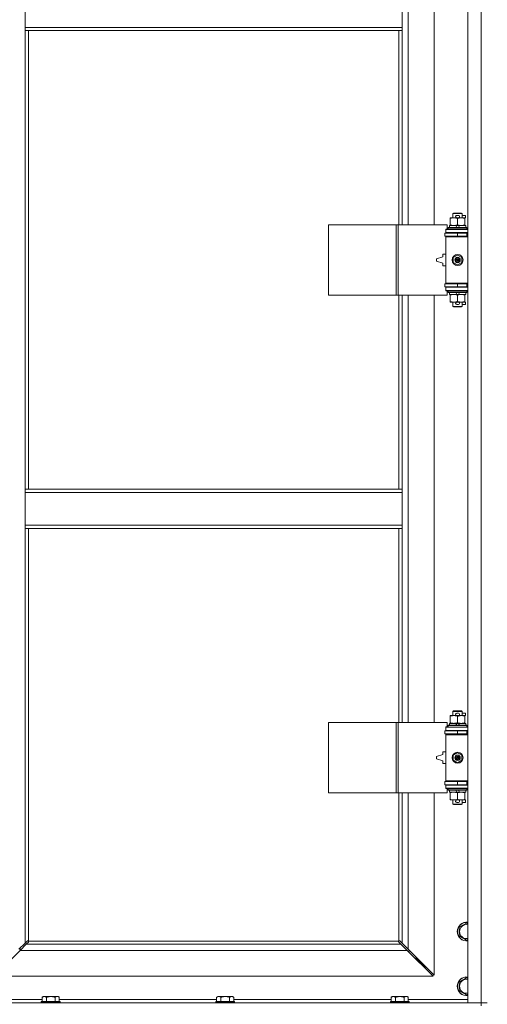
# Model space of a CAD drawing. Units: millimetres. Extents: x 0 to 21868, y -7 to 14850.
# Drawn here: x 3576 to 4174, y 10337 to 11597 of the extents above; entities that cross this region are included whole.
import ezdxf

# ---------------------------------------------------------------- set-up
doc = ezdxf.new("R2010")
doc.units = ezdxf.units.MM
doc.linetypes.add('K5LT_THIN', pattern=[0])
doc.layers.add('R', color=1, linetype='Continuous', true_color=0xff0000)
doc.layers.add('WELDING', color=7, linetype='Continuous', true_color=0xffffff)

msp = doc.modelspace()

# ---------------------------------------------------------------- linework, layer by layer
at = {"layer": 'R', "color": 7, "linetype": 'K5LT_THIN', "lineweight": 18}
for p, q in [((4148.9, 10339.3), (4148.9, 12240.3)), ((4165.9, 10339.3), (4165.9, 12240.3)), ((4072.9, 11881.8), (4072.9, 11334.8)), ((4105.9, 11334.8), (4105.9, 11881.8)), ((3582.9, 11587.3), (3582.9, 11629.3)), ((4064.9, 11587.3), (4064.9, 11629.3)), ((4064.9, 11587.3), (3582.9, 11587.3)), ((3582.9, 11583.3), (3582.9, 11587.3)), ((4064.9, 11583.3), (3582.9, 11583.3)), ((3582.9, 11583.3), (3582.9, 10996.3)), ((3586.9, 11583.3), (3586.9, 10996.3)), ((4060.9, 11334.8), (4060.9, 11583.3)), ((4064.9, 11583.3), (4064.9, 11587.3)), ((4064.9, 11334.8), (4064.9, 11583.3)), ((4126.4, 11342.9), (4126.4, 11343.8)), ((4126.4, 11343.8), (4131.2, 11343.8)), ((4126.4, 11342.9), (4126.4, 11334.6)), ((4129.9, 11349.2), (4130.9, 11349.8)), ((4141.9, 11349.2), (4129.9, 11349.2)), ((4129.9, 11349.2), (4129.9, 11343.8)), ((4140.9, 11349.8), (4130.9, 11349.8)), ((4131.2, 11343.8), (4134.5, 11343.8)), ((4135, 11346.9), (4137, 11346.9)), ((4135.1, 11343.7), (4137, 11343.7)), ((4135.9, 11342.9), (4135.9, 11334.6)), ((4137.6, 11343.8), (4140.7, 11343.8)), ((4140.7, 11343.8), (4145.4, 11343.8)), ((4141.9, 11349.2), (4140.9, 11349.8)), ((4141.9, 11349.2), (4141.9, 11343.8)), ((4141.9, 11346.9), (4146.1, 11346.9)), ((4145.4, 11343.8), (4145.4, 11342.9)), ((4145.4, 11343.7), (4146.1, 11343.7)), ((4145.4, 11342.9), (4145.4, 11334.6)), ((4146.1, 11346.9), (4146.1, 11343.7)), ((3971, 11244.8), (3971, 11334.8)), ((3971, 11334.8), (4057.4, 11334.8)), ((4057.4, 11244.8), (4057.4, 11334.8)), ((4057.4, 11334.8), (4059.8, 11334.8)), ((4059.8, 11334.8), (4122.6, 11334.8)), ((4059.8, 11244.8), (4059.8, 11334.8)), ((4120.9, 11329.3), (4122.6, 11329.3)), ((4120.9, 11328.8), (4120.9, 11329.3)), ((4120.9, 11328.8), (4148.9, 11328.8)), ((4120.9, 11324.8), (4120.9, 11328.8)), ((4122.6, 11329.3), (4122.6, 11334.8)), ((4123.9, 11331), (4124.1, 11331.3)), ((4123.9, 11331), (4123.9, 11329.1)), ((4147.9, 11331), (4123.9, 11331)), ((4147.9, 11329.1), (4123.9, 11329.1)), ((4123.9, 11329.1), (4124.1, 11328.8)), ((4147.7, 11331.3), (4124.1, 11331.3)), ((4125.4, 11333.8), (4125.4, 11331.3)), ((4133.7, 11333.8), (4125.4, 11333.8)), ((4126.4, 11333.8), (4126.4, 11334.6)), ((4137.1, 11333.8), (4133.7, 11333.8)), ((4134.9, 11331.3), (4133.7, 11333.8)), ((4138.2, 11331.3), (4137.1, 11333.8)), ((4146.4, 11333.8), (4137.1, 11333.8)), ((4145.4, 11334.6), (4145.4, 11333.8)), ((4146.4, 11333.8), (4146.4, 11331.3)), ((4147.9, 11331), (4147.7, 11331.3)), ((4147.9, 11329.1), (4147.7, 11328.8)), ((4147.9, 11331), (4147.9, 11329.1)), ((4119.4, 11324.3), (4135.9, 11324.3)), ((4119.4, 11320.3), (4119.4, 11324.3)), ((4119.4, 11320.3), (4135.9, 11320.3)), ((4120.9, 11324.8), (4148.9, 11324.8)), ((4120.9, 11324.3), (4120.9, 11324.8)), ((4120.9, 11319.3), (4120.9, 11320.3)), ((4120.9, 11319.3), (4121.4, 11319.8)), ((4120.9, 11319.3), (4120.9, 11260.3)), ((4148.9, 11319.3), (4120.9, 11319.3)), ((4148.9, 11319.8), (4121.4, 11319.8)), ((4129.9, 11324.8), (4129.9, 11324.3)), ((4129.9, 11320.3), (4129.9, 11319.8)), ((4135.9, 11324.3), (4147.9, 11324.3)), ((4135.9, 11320.3), (4135.9, 11324.3)), ((4135.9, 11320.3), (4147.9, 11320.3)), ((4141.9, 11324.8), (4141.9, 11324.3)), ((4141.9, 11320.3), (4141.9, 11319.8)), ((4147.9, 11320.3), (4147.9, 11324.3)), ((4147.9, 11324.3), (4148.9, 11324.3)), ((4147.9, 11320.3), (4148.9, 11320.3)), ((4116.9, 11293.8), (4108.9, 11291.3)), ((4108.9, 11291.3), (4108.9, 11288.3)), ((4116.9, 11297.3), (4116.9, 11293.8)), ((4120.9, 11297.3), (4116.9, 11297.3)), ((4130.4, 11293), (4135.9, 11296.1)), ((4130.4, 11286.6), (4130.4, 11293)), ((4135.9, 11296.1), (4141.4, 11293)), ((4141.4, 11293), (4141.4, 11286.6)), ((4108.9, 11288.3), (4116.9, 11285.8)), ((4116.9, 11285.8), (4116.9, 11282.3)), ((4116.9, 11282.3), (4120.9, 11282.3)), ((4135.9, 11283.4), (4130.4, 11286.6)), ((4141.4, 11286.6), (4135.9, 11283.4)), ((4135.9, 11259.3), (4119.4, 11259.3)), ((4119.4, 11259.3), (4119.4, 11255.3)), ((4135.9, 11255.3), (4119.4, 11255.3)), ((4148.9, 11260.3), (4120.9, 11260.3)), ((4120.9, 11260.3), (4121.4, 11259.8)), ((4120.9, 11259.3), (4120.9, 11260.3)), ((4120.9, 11254.8), (4120.9, 11255.3)), ((4120.9, 11254.8), (4120.9, 11250.8)), ((4148.9, 11254.8), (4120.9, 11254.8)), ((4148.9, 11259.8), (4121.4, 11259.8)), ((4129.9, 11259.8), (4129.9, 11259.3)), ((4129.9, 11255.3), (4129.9, 11254.8)), ((4147.9, 11259.3), (4135.9, 11259.3)), ((4135.9, 11259.3), (4135.9, 11255.3)), ((4147.9, 11255.3), (4135.9, 11255.3)), ((4141.9, 11259.8), (4141.9, 11259.3)), ((4141.9, 11255.3), (4141.9, 11254.8)), ((4148.9, 11259.3), (4147.9, 11259.3)), ((4147.9, 11259.3), (4147.9, 11255.3)), ((4148.9, 11255.3), (4147.9, 11255.3)), ((3971, 11244.8), (4057.4, 11244.8)), ((4057.4, 11244.8), (4059.8, 11244.8)), ((4059.8, 11244.8), (4122.6, 11244.8)), ((4060.9, 10996.3), (4060.9, 11244.8)), ((4064.9, 10996.3), (4064.9, 11244.8)), ((4072.9, 11244.8), (4072.9, 10697.8)), ((4105.9, 10697.8), (4105.9, 11244.8)), ((4148.9, 11250.8), (4120.9, 11250.8)), ((4120.9, 11250.3), (4120.9, 11250.8)), ((4122.6, 11250.3), (4120.9, 11250.3)), ((4122.6, 11244.8), (4122.6, 11250.3)), ((4123.9, 11250.5), (4124.1, 11250.8)), ((4123.9, 11250.5), (4123.9, 11248.6)), ((4147.9, 11250.5), (4123.9, 11250.5)), ((4147.9, 11248.6), (4123.9, 11248.6)), ((4123.9, 11248.6), (4124.1, 11248.3)), ((4147.7, 11248.3), (4124.1, 11248.3)), ((4125.4, 11248.3), (4125.4, 11245.8)), ((4134.9, 11245.8), (4125.4, 11245.8)), ((4126.4, 11244.9), (4126.4, 11245.8)), ((4126.4, 11244.9), (4126.4, 11236.6)), ((4134.9, 11245.8), (4133.7, 11248.3)), ((4134.9, 11245.8), (4138.2, 11245.8)), ((4135.9, 11244.9), (4135.9, 11236.6)), ((4138.2, 11245.8), (4137.1, 11248.3)), ((4146.4, 11245.8), (4138.2, 11245.8)), ((4145.4, 11245.8), (4145.4, 11244.9)), ((4145.4, 11244.9), (4145.4, 11236.6)), ((4146.4, 11248.3), (4146.4, 11245.8)), ((4147.9, 11250.5), (4147.7, 11250.8)), ((4147.9, 11248.6), (4147.7, 11248.3)), ((4147.9, 11250.5), (4147.9, 11248.6)), ((4126.4, 11235.8), (4126.4, 11236.6)), ((4131.2, 11235.8), (4126.4, 11235.8)), ((4129.9, 11235.8), (4129.9, 11230.4)), ((4141.9, 11230.4), (4129.9, 11230.4)), ((4129.9, 11230.4), (4130.9, 11229.8)), ((4140.9, 11229.8), (4130.9, 11229.8)), ((4134.5, 11235.8), (4131.2, 11235.8)), ((4135, 11232.7), (4137, 11232.7)), ((4135.1, 11235.9), (4137, 11235.9)), ((4145.4, 11235.8), (4137.6, 11235.8)), ((4141.9, 11230.4), (4140.9, 11229.8)), ((4141.9, 11235.8), (4141.9, 11230.4)), ((4141.9, 11232.7), (4146.1, 11232.7)), ((4145.4, 11236.6), (4145.4, 11235.8)), ((4145.4, 11235.9), (4146.1, 11235.9)), ((4146.1, 11235.9), (4146.1, 11232.7)), ((3582.9, 10996.3), (4064.9, 10996.3)), ((3582.9, 10996.3), (3582.9, 10992.3)), ((3582.9, 10992.3), (3582.9, 10950.3)), ((3582.9, 10992.3), (4064.9, 10992.3)), ((4064.9, 10996.3), (4064.9, 10992.3)), ((4064.9, 10992.3), (4064.9, 10950.3)), ((3582.9, 10950.3), (4064.9, 10950.3)), ((3582.9, 10950.3), (3582.9, 10946.3)), ((4064.9, 10950.3), (4064.9, 10946.3)), ((3582.9, 10946.3), (4064.9, 10946.3)), ((3582.9, 10946.3), (3582.9, 10415.7)), ((3586.9, 10946.3), (3586.9, 10418.5)), ((4060.9, 10697.8), (4060.9, 10946.3)), ((4064.9, 10697.8), (4064.9, 10946.3)), ((4129.9, 10712.2), (4130.9, 10712.8)), ((4141.9, 10712.2), (4129.9, 10712.2)), ((4129.9, 10712.2), (4129.9, 10706.8)), ((4140.9, 10712.8), (4130.9, 10712.8)), ((4141.9, 10712.2), (4140.9, 10712.8)), ((4141.9, 10712.2), (4141.9, 10706.8)), ((3971, 10607.8), (3971, 10697.8)), ((3971, 10697.8), (4057.4, 10697.8)), ((4057.4, 10607.8), (4057.4, 10697.8)), ((4057.4, 10697.8), (4059.8, 10697.8)), ((4059.8, 10697.8), (4122.6, 10697.8)), ((4059.8, 10607.8), (4059.8, 10697.8)), ((4122.6, 10692.3), (4122.6, 10697.8)), ((4126.4, 10705.9), (4126.4, 10706.8)), ((4126.4, 10706.8), (4131.2, 10706.8)), ((4126.4, 10705.9), (4126.4, 10697.6)), ((4126.4, 10696.8), (4126.4, 10697.6)), ((4131.2, 10706.8), (4134.5, 10706.8)), ((4135, 10709.9), (4137, 10709.9)), ((4135.1, 10706.7), (4137, 10706.7)), ((4135.9, 10705.9), (4135.9, 10697.6)), ((4137.6, 10706.8), (4140.7, 10706.8)), ((4140.7, 10706.8), (4145.4, 10706.8)), ((4141.9, 10709.9), (4146.1, 10709.9)), ((4145.4, 10706.8), (4145.4, 10705.9)), ((4145.4, 10706.7), (4146.1, 10706.7)), ((4145.4, 10705.9), (4145.4, 10697.6)), ((4145.4, 10697.6), (4145.4, 10696.8)), ((4146.1, 10709.9), (4146.1, 10706.7)), ((4119.4, 10687.3), (4135.9, 10687.3)), ((4119.4, 10683.3), (4119.4, 10687.3)), ((4120.9, 10692.3), (4122.6, 10692.3)), ((4120.9, 10691.8), (4120.9, 10692.3)), ((4120.9, 10691.8), (4148.9, 10691.8)), ((4120.9, 10687.8), (4120.9, 10691.8)), ((4120.9, 10687.8), (4148.9, 10687.8)), ((4120.9, 10687.3), (4120.9, 10687.8)), ((4123.9, 10694), (4124.1, 10694.3)), ((4123.9, 10694), (4123.9, 10692.1)), ((4147.9, 10694), (4123.9, 10694)), ((4147.9, 10692.1), (4123.9, 10692.1)), ((4123.9, 10692.1), (4124.1, 10691.8)), ((4147.7, 10694.3), (4124.1, 10694.3)), ((4125.4, 10696.8), (4125.4, 10694.3)), ((4133.7, 10696.8), (4125.4, 10696.8)), ((4129.9, 10687.8), (4129.9, 10687.3)), ((4134.9, 10694.3), (4133.7, 10696.8)), ((4137.1, 10696.8), (4133.7, 10696.8)), ((4135.9, 10687.3), (4147.9, 10687.3)), ((4135.9, 10683.3), (4135.9, 10687.3)), ((4138.2, 10694.3), (4137.1, 10696.8)), ((4146.4, 10696.8), (4137.1, 10696.8)), ((4141.9, 10687.8), (4141.9, 10687.3)), ((4146.4, 10696.8), (4146.4, 10694.3)), ((4147.9, 10694), (4147.7, 10694.3)), ((4147.9, 10692.1), (4147.7, 10691.8)), ((4147.9, 10694), (4147.9, 10692.1)), ((4147.9, 10683.3), (4147.9, 10687.3)), ((4147.9, 10687.3), (4148.9, 10687.3)), ((4119.4, 10683.3), (4135.9, 10683.3)), ((4120.9, 10682.3), (4120.9, 10683.3)), ((4120.9, 10682.3), (4121.4, 10682.8)), ((4120.9, 10682.3), (4120.9, 10623.3)), ((4148.9, 10682.3), (4120.9, 10682.3)), ((4148.9, 10682.8), (4121.4, 10682.8)), ((4129.9, 10683.3), (4129.9, 10682.8)), ((4135.9, 10683.3), (4147.9, 10683.3)), ((4141.9, 10683.3), (4141.9, 10682.8)), ((4147.9, 10683.3), (4148.9, 10683.3)), ((4116.9, 10660.3), (4116.9, 10656.8)), ((4120.9, 10660.3), (4116.9, 10660.3)), ((4116.9, 10656.8), (4108.9, 10654.3)), ((4108.9, 10654.3), (4108.9, 10651.3)), ((4108.9, 10651.3), (4116.9, 10648.8)), ((4116.9, 10648.8), (4116.9, 10645.3)), ((4130.4, 10656), (4135.9, 10659.1)), ((4130.4, 10649.6), (4130.4, 10656)), ((4135.9, 10646.4), (4130.4, 10649.6)), ((4135.9, 10659.1), (4141.4, 10656)), ((4141.4, 10649.6), (4135.9, 10646.4)), ((4141.4, 10656), (4141.4, 10649.6)), ((4116.9, 10645.3), (4120.9, 10645.3)), ((4135.9, 10622.3), (4119.4, 10622.3)), ((4119.4, 10622.3), (4119.4, 10618.3)), ((4148.9, 10623.3), (4120.9, 10623.3)), ((4120.9, 10623.3), (4121.4, 10622.8)), ((4120.9, 10622.3), (4120.9, 10623.3)), ((4148.9, 10622.8), (4121.4, 10622.8)), ((4129.9, 10622.8), (4129.9, 10622.3)), ((4147.9, 10622.3), (4135.9, 10622.3)), ((4135.9, 10622.3), (4135.9, 10618.3)), ((4141.9, 10622.8), (4141.9, 10622.3)), ((4148.9, 10622.3), (4147.9, 10622.3)), ((4147.9, 10622.3), (4147.9, 10618.3)), ((4135.9, 10618.3), (4119.4, 10618.3)), ((4120.9, 10617.8), (4120.9, 10618.3)), ((4120.9, 10617.8), (4120.9, 10613.8)), ((4148.9, 10617.8), (4120.9, 10617.8)), ((4148.9, 10613.8), (4120.9, 10613.8)), ((4120.9, 10613.3), (4120.9, 10613.8)), ((4122.6, 10613.3), (4120.9, 10613.3)), ((4122.6, 10607.8), (4122.6, 10613.3)), ((4123.9, 10613.5), (4124.1, 10613.8)), ((4123.9, 10613.5), (4123.9, 10611.6)), ((4147.9, 10613.5), (4123.9, 10613.5)), ((4147.9, 10611.6), (4123.9, 10611.6)), ((4123.9, 10611.6), (4124.1, 10611.3)), ((4147.7, 10611.3), (4124.1, 10611.3)), ((4125.4, 10611.3), (4125.4, 10608.8)), ((4129.9, 10618.3), (4129.9, 10617.8)), ((4134.9, 10608.8), (4133.7, 10611.3)), ((4147.9, 10618.3), (4135.9, 10618.3)), ((4138.2, 10608.8), (4137.1, 10611.3)), ((4141.9, 10618.3), (4141.9, 10617.8)), ((4146.4, 10611.3), (4146.4, 10608.8)), ((4147.9, 10613.5), (4147.7, 10613.8)), ((4147.9, 10611.6), (4147.7, 10611.3)), ((4148.9, 10618.3), (4147.9, 10618.3)), ((4147.9, 10613.5), (4147.9, 10611.6)), ((3971, 10607.8), (4057.4, 10607.8)), ((4057.4, 10607.8), (4059.8, 10607.8)), ((4059.8, 10607.8), (4122.6, 10607.8)), ((4060.9, 10418.5), (4060.9, 10607.8)), ((4064.9, 10415.7), (4064.9, 10607.8)), ((4072.9, 10607.8), (4072.9, 10407.7)), ((4105.9, 10374.7), (4105.9, 10607.8)), ((4134.9, 10608.8), (4125.4, 10608.8)), ((4126.4, 10607.9), (4126.4, 10608.8)), ((4126.4, 10607.9), (4126.4, 10599.6)), ((4126.4, 10598.8), (4126.4, 10599.6)), ((4131.2, 10598.8), (4126.4, 10598.8)), ((4129.9, 10598.8), (4129.9, 10593.4)), ((4134.5, 10598.8), (4131.2, 10598.8)), ((4134.9, 10608.8), (4138.2, 10608.8)), ((4135.1, 10598.9), (4137, 10598.9)), ((4135.9, 10607.9), (4135.9, 10599.6)), ((4145.4, 10598.8), (4137.6, 10598.8)), ((4146.4, 10608.8), (4138.2, 10608.8)), ((4141.9, 10598.8), (4141.9, 10593.4)), ((4145.4, 10608.8), (4145.4, 10607.9)), ((4145.4, 10607.9), (4145.4, 10599.6)), ((4145.4, 10599.6), (4145.4, 10598.8)), ((4145.4, 10598.9), (4146.1, 10598.9)), ((4146.1, 10598.9), (4146.1, 10595.7)), ((4141.9, 10593.4), (4129.9, 10593.4)), ((4129.9, 10593.4), (4130.9, 10592.8)), ((4140.9, 10592.8), (4130.9, 10592.8)), ((4135, 10595.7), (4137, 10595.7)), ((4141.9, 10593.4), (4140.9, 10592.8)), ((4141.9, 10595.7), (4146.1, 10595.7)), ((4137.9, 10435.8), (4147.4, 10441.3)), ((4137.9, 10430.3), (4137.9, 10435.8)), ((4147.4, 10441.3), (4148.9, 10440.4)), ((4137.9, 10424.8), (4137.9, 10430.3)), ((4147.4, 10419.3), (4137.9, 10424.8)), ((3574.9, 10407.7), (3582.9, 10415.7)), ((3584.3, 10414.3), (3576.3, 10406.3)), ((3576.4, 10406.4), (3576.4, 10409.2)), ((3582.9, 10415.7), (3585.7, 10418.5)), ((3587.1, 10417), (3584.3, 10414.3)), ((3584.3, 10414.3), (4063.5, 10414.3)), ((3586.1, 10418.7), (3586.3, 10418.7)), ((3587.2, 10418.3), (4060.7, 10418.3)), ((3587.3, 10417.5), (3587.3, 10417.7)), ((3587.3, 10417.6), (3587.3, 10417.6)), ((4060.5, 10417.5), (4060.5, 10417.7)), ((4063.5, 10414.3), (4060.8, 10417)), ((4061.7, 10418.7), (4061.5, 10418.7)), ((4061.6, 10418.7), (4061.6, 10418.7)), ((4062.2, 10418.5), (4064.9, 10415.7)), ((4071.5, 10406.3), (4063.5, 10414.3)), ((4064.9, 10415.7), (4072.9, 10407.7)), ((4072.9, 10407.7), (4105.9, 10374.7)), ((4148.9, 10420.2), (4147.4, 10419.3)), ((3576.3, 10406.3), (3543.3, 10373.3)), ((4071.5, 10406.3), (3576.3, 10406.3)), ((4104.5, 10373.3), (4071.5, 10406.3)), ((4072.5, 10405.3), (4073.9, 10405.3)), ((4073.9, 10405.3), (4073.9, 10406.7)), ((4082.9, 10396.3), (4081.5, 10396.3)), ((4082.9, 10397.7), (4082.9, 10396.3)), ((4082.9, 10396.3), (4088.9, 10390.3)), ((4082.9, 10396.3), (4088.9, 10390.3)), ((4088.9, 10390.3), (4087.5, 10390.3)), ((4088.9, 10391.7), (4088.9, 10390.3)), ((4088.9, 10390.3), (4094.9, 10384.3)), ((4088.9, 10390.3), (4094.9, 10384.3)), ((4094.9, 10384.3), (4093.5, 10384.3)), ((4094.9, 10385.7), (4094.9, 10384.3)), ((3543.3, 10373.3), (4104.5, 10373.3)), ((4137.9, 10365.8), (4147.4, 10371.3)), ((4147.4, 10371.3), (4148.9, 10370.4)), ((4137.9, 10360.3), (4137.9, 10365.8)), ((4137.9, 10354.8), (4137.9, 10360.3)), ((3606, 10347.3), (3604.5, 10346.3)), ((3604.5, 10340.8), (3604.5, 10346.3)), ((3606, 10347.3), (3607.3, 10347.3)), ((3607.3, 10347.3), (3615.5, 10347.3)), ((3610, 10340.8), (3610, 10346.3)), ((3615.5, 10347.3), (3623.8, 10347.3)), ((3621, 10340.8), (3621, 10346.3)), ((3623.8, 10347.3), (3625, 10347.3)), ((3625, 10347.3), (3626.5, 10346.3)), ((3626.5, 10340.8), (3626.5, 10346.3)), ((3829.2, 10347.3), (3827.7, 10346.3)), ((3827.7, 10340.8), (3827.7, 10346.3)), ((3829.2, 10347.3), (3830.5, 10347.3)), ((3830.5, 10347.3), (3838.7, 10347.3)), ((3833.2, 10340.8), (3833.2, 10346.3)), ((3838.7, 10347.3), (3847, 10347.3)), ((3844.2, 10340.8), (3844.2, 10346.3)), ((3847, 10347.3), (3848.2, 10347.3)), ((3848.2, 10347.3), (3849.7, 10346.3)), ((3849.7, 10340.8), (3849.7, 10346.3)), ((4052.4, 10347.3), (4050.9, 10346.3)), ((4050.9, 10340.8), (4050.9, 10346.3)), ((4052.4, 10347.3), (4053.7, 10347.3)), ((4053.7, 10347.3), (4061.9, 10347.3)), ((4056.4, 10340.8), (4056.4, 10346.3)), ((4061.9, 10347.3), (4070.2, 10347.3)), ((4067.4, 10340.8), (4067.4, 10346.3)), ((4070.2, 10347.3), (4071.4, 10347.3)), ((4071.4, 10347.3), (4072.9, 10346.3)), ((4072.9, 10340.8), (4072.9, 10346.3)), ((4147.4, 10349.3), (4137.9, 10354.8)), ((4148.9, 10350.2), (4147.4, 10349.3)), ((2841.9, 10339.3), (4165.9, 10339.3)), ((3528.9, 10343.3), (3604.5, 10343.3)), ((3603.8, 10340.8), (3603.5, 10340.5)), ((3603.5, 10339.3), (3603.5, 10340.5)), ((3603.5, 10340.5), (3627.5, 10340.5)), ((3603.8, 10340.8), (3627.2, 10340.8)), ((3626.5, 10343.3), (3827.7, 10343.3)), ((3627.2, 10340.8), (3627.5, 10340.5)), ((3627.5, 10339.3), (3627.5, 10340.5)), ((3827, 10340.8), (3826.7, 10340.5)), ((3826.7, 10339.3), (3826.7, 10340.5)), ((3826.7, 10340.5), (3850.7, 10340.5)), ((3827, 10340.8), (3850.4, 10340.8)), ((3849.7, 10343.3), (4050.9, 10343.3)), ((3850.4, 10340.8), (3850.7, 10340.5)), ((3850.7, 10339.3), (3850.7, 10340.5)), ((4050.2, 10340.8), (4049.9, 10340.5)), ((4049.9, 10339.3), (4049.9, 10340.5)), ((4049.9, 10340.5), (4073.9, 10340.5)), ((4050.2, 10340.8), (4073.6, 10340.8)), ((4072.9, 10343.3), (4148.9, 10343.3)), ((4073.6, 10340.8), (4073.9, 10340.5)), ((4073.9, 10339.3), (4073.9, 10340.5)), ((4165.9, 10339.3), (4148.9, 10339.3)), ((4165.9, 10339.3), (4173.9, 10339.3)), ((4173.9, 10339.3), (4165.9, 10339.3)), ((4165.9, 10335.3), (4165.9, 10339.3))]:
    msp.add_line(p, q, dxfattribs=at)
for centre, radius in [((4135.9, 11289.8), 7), ((4135.9, 11289.8), 3.49), ((4135.9, 11289.8), 3.49), ((4135.9, 11289.8), 3.19), ((4135.9, 11289.8), 3.25), ((4135.9, 11289.8), 3.19), ((4135.9, 11289.8), 2.1), ((4135.9, 11289.8), 0.9), ((4135.9, 10652.8), 7), ((4135.9, 10652.8), 3.49), ((4135.9, 10652.8), 3.49), ((4135.9, 10652.8), 3.19), ((4135.9, 10652.8), 3.25), ((4135.9, 10652.8), 3.19), ((4135.9, 10652.8), 2.1), ((4135.9, 10652.8), 0.9)]:
    msp.add_circle(centre, radius, dxfattribs=at)
for centre, radius, start, end in [((4135, 11345.3), 1.6, 90, 249.6359), ((4137, 11345.3), 1.6, 290.3641, 90), ((4147.9, 11316.3), 4, 90, 118.955), ((4147.9, 11263.3), 4, 241.045, 270), ((4135, 11234.3), 1.6, 110.3641, 270), ((4137, 11234.3), 1.6, 270, 69.6359), ((4135, 10708.3), 1.6, 90, 249.6359), ((4137, 10708.3), 1.6, 290.3641, 90), ((4147.9, 10679.3), 4, 90, 118.955), ((4147.9, 10626.3), 4, 241.045, 270), ((4135, 10597.3), 1.6, 110.3641, 270), ((4137, 10597.3), 1.6, 270, 69.6359), ((4147.4, 10430.3), 12, 82.8192, 180), ((4147.4, 10430.3), 11.8, 82.7135, 180), ((4147.4, 10430.3), 8.97, 80.3762, 180), ((4147.4, 10430.3), 12, 180, 277.1808), ((4147.4, 10430.3), 11.8, 180, 277.2865), ((4147.4, 10430.3), 8.97, 180, 279.6238), ((3586.4, 10417.7), 1, 34.4499, 55.5501), ((4061.5, 10417.7), 1, 124.4499, 145.5501), ((4147.4, 10360.3), 12, 82.8192, 180), ((4147.4, 10360.3), 11.8, 82.7135, 180), ((4147.4, 10360.3), 12, 180, 277.1808), ((4147.4, 10360.3), 11.8, 180, 277.2865), ((4147.4, 10360.3), 8.97, 80.3762, 180), ((4147.4, 10360.3), 8.97, 180, 279.6238)]:
    msp.add_arc(centre, radius, start, end, dxfattribs=at)
at = {"layer": 'WELDING', "color": 7, "linetype": 'K5LT_THIN', "lineweight": 18}
for p, q in [((3585.7, 10418.5), (3585.8, 10418.6)), ((3585.8, 10418.6), (3586, 10418.7)), ((3586, 10418.7), (3586.2, 10418.7)), ((3586.6, 10418.7), (3586.4, 10418.7)), ((3586.7, 10418.7), (3586.5, 10418.7)), ((3586.8, 10418.6), (3586.6, 10418.7)), ((3586.8, 10418.6), (3586.7, 10418.7)), ((3586.9, 10418.5), (3586.8, 10418.6)), ((3586.9, 10418.5), (3586.8, 10418.6)), ((3587.2, 10417.2), (3587.1, 10417)), ((3587.3, 10418.2), (3587.2, 10418.3)), ((3587.2, 10418.1), (3587.2, 10418.3)), ((3587.3, 10417.9), (3587.2, 10418.1)), ((3587.3, 10417.4), (3587.2, 10417.2)), ((3587.3, 10418), (3587.3, 10418.2)), ((3587.4, 10417.9), (3587.3, 10418)), ((3587.3, 10417.8), (3587.3, 10417.9)), ((3587.3, 10417.7), (3587.3, 10417.6)), ((3587.3, 10417.6), (3587.3, 10417.4)), ((4060.6, 10418.2), (4060.5, 10418)), ((4060.6, 10418.1), (4060.5, 10417.9)), ((4060.5, 10418), (4060.5, 10417.9)), ((4060.5, 10417.9), (4060.5, 10417.8)), ((4060.5, 10417.4), (4060.5, 10417.6)), ((4060.6, 10417.2), (4060.5, 10417.4)), ((4060.7, 10418.3), (4060.6, 10418.2)), ((4060.7, 10418.3), (4060.6, 10418.1)), ((4060.8, 10417), (4060.6, 10417.2)), ((4061, 10418.6), (4060.9, 10418.5)), ((4061.1, 10418.6), (4060.9, 10418.5)), ((4061.2, 10418.7), (4061, 10418.6)), ((4061.3, 10418.7), (4061.1, 10418.6)), ((4061.3, 10418.7), (4061.2, 10418.7)), ((4061.5, 10418.7), (4061.3, 10418.7)), ((4061.5, 10418.7), (4061.6, 10418.7)), ((4061.6, 10418.7), (4061.8, 10418.7)), ((4061.8, 10418.7), (4062, 10418.6)), ((4062, 10418.6), (4062.2, 10418.5))]:
    msp.add_line(p, q, dxfattribs=at)
for centre, radius, start, end in [((3586.2, 10418), 0.697, 80.503, 90), ((3586.5, 10418.2), 0.513, 90.0546, 111.0726), ((3586.8, 10417.9), 0.513, 338.9101, 359.9627), ((4061, 10417.9), 0.513, 180.0546, 201.0726), ((4061.2, 10417.6), 0.697, 170.503, 180), ((4061.3, 10418.2), 0.513, 68.9101, 89.9627)]:
    msp.add_arc(centre, radius, start, end, dxfattribs=at)
for points, knots in [([(4131.2, 11343.8), (4130.9, 11343.8), (4130.2, 11343.8), (4129.5, 11343.7), (4128.6, 11343.5), (4127.6, 11343.3), (4126.8, 11343.1), (4126.4, 11342.9)], [0, 0, 0, 0, 1.523216, 3.057663, 3.814901, 5.878539, 8, 8, 8, 8]), ([(4135.9, 11342.9), (4135.5, 11343.1), (4134.7, 11343.3), (4133.7, 11343.5), (4132.9, 11343.7), (4132.2, 11343.8), (4131.6, 11343.8), (4131.3, 11343.8), (4131.2, 11343.8)], [0, 0, 0, 0, 2.494996, 4.309231, 5.73815, 7.133977, 8.472011, 9, 9, 9, 9]), ([(4140.7, 11343.8), (4140.5, 11343.8), (4140, 11343.8), (4139.4, 11343.7), (4138.7, 11343.6), (4137.9, 11343.5), (4137, 11343.3), (4136.3, 11343.1), (4135.9, 11342.9)], [0, 0, 0, 0, 1.192024, 2.404251, 3.60809, 4.765234, 6.955738, 9, 9, 9, 9]), ([(4145.4, 11342.9), (4144.9, 11343.1), (4144.2, 11343.3), (4143.2, 11343.5), (4142.5, 11343.7), (4141.9, 11343.7), (4141.3, 11343.8), (4140.9, 11343.8), (4140.7, 11343.8)], [0, 0, 0, 0, 2.905563, 4.375924, 5.511195, 6.679161, 7.850161, 9, 9, 9, 9]), ([(4126.4, 11334.6), (4127, 11334.4), (4127.8, 11334.2), (4129, 11334), (4129.7, 11333.9), (4130.4, 11333.8), (4130.9, 11333.8), (4131.2, 11333.8)], [0, 0, 0, 0, 3.005828, 4.318193, 5.5895, 6.632109, 8, 8, 8, 8]), ([(4131.2, 11333.8), (4131.5, 11333.8), (4132, 11333.8), (4132.9, 11333.9), (4133.8, 11334), (4134.8, 11334.3), (4135.6, 11334.5), (4135.9, 11334.6)], [0, 0, 0, 0, 1.597458, 2.676777, 4.235764, 6.182879, 8, 8, 8, 8]), ([(4135.9, 11334.6), (4136.5, 11334.4), (4137.3, 11334.2), (4138.3, 11334), (4138.9, 11333.9), (4139.4, 11333.8), (4140, 11333.8), (4140.6, 11333.8), (4141.2, 11333.8), (4141.7, 11333.8), (4142.2, 11333.9), (4142.8, 11334), (4144, 11334.2), (4144.8, 11334.4), (4145.4, 11334.6)], [0, 0, 0, 0, 2.72415, 3.912285, 4.716446, 5.530362, 6.353984, 7.500189, 8.40607, 9.211142, 9.605533, 10.761675, 12.184093, 15, 15, 15, 15]), ([(4131.2, 11245.8), (4130.9, 11245.8), (4130.2, 11245.8), (4129.5, 11245.7), (4128.6, 11245.5), (4127.6, 11245.3), (4126.8, 11245.1), (4126.4, 11244.9)], [0, 0, 0, 0, 1.523216, 3.057663, 3.814901, 5.878539, 8, 8, 8, 8]), ([(4135.9, 11244.9), (4135.5, 11245.1), (4134.7, 11245.3), (4133.7, 11245.5), (4132.9, 11245.7), (4132.2, 11245.8), (4131.6, 11245.8), (4131.3, 11245.8), (4131.2, 11245.8)], [0, 0, 0, 0, 2.494996, 4.309231, 5.73815, 7.133977, 8.472011, 9, 9, 9, 9]), ([(4140.7, 11245.8), (4140.5, 11245.8), (4140, 11245.8), (4139.4, 11245.7), (4138.7, 11245.6), (4137.9, 11245.5), (4137, 11245.3), (4136.3, 11245.1), (4135.9, 11244.9)], [0, 0, 0, 0, 1.192024, 2.404251, 3.60809, 4.765234, 6.955738, 9, 9, 9, 9]), ([(4145.4, 11244.9), (4144.9, 11245.1), (4144.2, 11245.3), (4143.2, 11245.5), (4142.5, 11245.7), (4141.9, 11245.7), (4141.3, 11245.8), (4140.9, 11245.8), (4140.7, 11245.8)], [0, 0, 0, 0, 2.905563, 4.375924, 5.511195, 6.679161, 7.850161, 9, 9, 9, 9]), ([(4126.4, 11236.6), (4127, 11236.4), (4127.8, 11236.2), (4129, 11236), (4129.7, 11235.9), (4130.4, 11235.8), (4130.9, 11235.8), (4131.2, 11235.8)], [0, 0, 0, 0, 3.005828, 4.318193, 5.5895, 6.632109, 8, 8, 8, 8]), ([(4131.2, 11235.8), (4131.5, 11235.8), (4132, 11235.8), (4132.9, 11235.9), (4133.8, 11236), (4134.8, 11236.3), (4135.6, 11236.5), (4135.9, 11236.6)], [0, 0, 0, 0, 1.597458, 2.676777, 4.235764, 6.182879, 8, 8, 8, 8]), ([(4135.9, 11236.6), (4136.5, 11236.4), (4137.3, 11236.2), (4138.3, 11236), (4138.9, 11235.9), (4139.4, 11235.8), (4140, 11235.8), (4140.6, 11235.8), (4141.2, 11235.8), (4141.7, 11235.8), (4142.2, 11235.9), (4142.8, 11236), (4144, 11236.2), (4144.8, 11236.4), (4145.4, 11236.6)], [0, 0, 0, 0, 2.72415, 3.912285, 4.716446, 5.530362, 6.353984, 7.500189, 8.40607, 9.211142, 9.605533, 10.761675, 12.184093, 15, 15, 15, 15]), ([(4131.2, 10706.8), (4130.9, 10706.8), (4130.2, 10706.8), (4129.5, 10706.7), (4128.6, 10706.5), (4127.6, 10706.3), (4126.8, 10706.1), (4126.4, 10705.9)], [0, 0, 0, 0, 1.523216, 3.057663, 3.814901, 5.878539, 8, 8, 8, 8]), ([(4126.4, 10697.6), (4127, 10697.4), (4127.8, 10697.2), (4129, 10697), (4129.7, 10696.9), (4130.4, 10696.8), (4130.9, 10696.8), (4131.2, 10696.8)], [0, 0, 0, 0, 3.005828, 4.318193, 5.5895, 6.632109, 8, 8, 8, 8]), ([(4135.9, 10705.9), (4135.5, 10706.1), (4134.7, 10706.3), (4133.7, 10706.5), (4132.9, 10706.7), (4132.2, 10706.8), (4131.6, 10706.8), (4131.3, 10706.8), (4131.2, 10706.8)], [0, 0, 0, 0, 2.494996, 4.309231, 5.73815, 7.133977, 8.472011, 9, 9, 9, 9]), ([(4131.2, 10696.8), (4131.5, 10696.8), (4132, 10696.8), (4132.9, 10696.9), (4133.8, 10697), (4134.8, 10697.3), (4135.6, 10697.5), (4135.9, 10697.6)], [0, 0, 0, 0, 1.597458, 2.676777, 4.235764, 6.182879, 8, 8, 8, 8]), ([(4140.7, 10706.8), (4140.5, 10706.8), (4140, 10706.8), (4139.4, 10706.7), (4138.7, 10706.6), (4137.9, 10706.5), (4137, 10706.3), (4136.3, 10706.1), (4135.9, 10705.9)], [0, 0, 0, 0, 1.192024, 2.404251, 3.60809, 4.765234, 6.955738, 9, 9, 9, 9]), ([(4135.9, 10697.6), (4136.5, 10697.4), (4137.3, 10697.2), (4138.3, 10697), (4138.9, 10696.9), (4139.4, 10696.8), (4140, 10696.8), (4140.6, 10696.8), (4141.2, 10696.8), (4141.7, 10696.8), (4142.2, 10696.9), (4142.8, 10697), (4144, 10697.2), (4144.8, 10697.4), (4145.4, 10697.6)], [0, 0, 0, 0, 2.72415, 3.912285, 4.716446, 5.530362, 6.353984, 7.500189, 8.40607, 9.211142, 9.605533, 10.761675, 12.184093, 15, 15, 15, 15]), ([(4145.4, 10705.9), (4144.9, 10706.1), (4144.2, 10706.3), (4143.2, 10706.5), (4142.5, 10706.7), (4141.9, 10706.7), (4141.3, 10706.8), (4140.9, 10706.8), (4140.7, 10706.8)], [0, 0, 0, 0, 2.905563, 4.375924, 5.511195, 6.679161, 7.850161, 9, 9, 9, 9]), ([(4131.2, 10608.8), (4130.9, 10608.8), (4130.2, 10608.8), (4129.5, 10608.7), (4128.6, 10608.5), (4127.6, 10608.3), (4126.8, 10608.1), (4126.4, 10607.9)], [0, 0, 0, 0, 1.523216, 3.057663, 3.814901, 5.878539, 8, 8, 8, 8]), ([(4126.4, 10599.6), (4127, 10599.4), (4127.8, 10599.2), (4129, 10599), (4129.7, 10598.9), (4130.4, 10598.8), (4130.9, 10598.8), (4131.2, 10598.8)], [0, 0, 0, 0, 3.005828, 4.318193, 5.5895, 6.632109, 8, 8, 8, 8]), ([(4135.9, 10607.9), (4135.5, 10608.1), (4134.7, 10608.3), (4133.7, 10608.5), (4132.9, 10608.7), (4132.2, 10608.8), (4131.6, 10608.8), (4131.3, 10608.8), (4131.2, 10608.8)], [0, 0, 0, 0, 2.494996, 4.309231, 5.73815, 7.133977, 8.472011, 9, 9, 9, 9]), ([(4131.2, 10598.8), (4131.5, 10598.8), (4132, 10598.8), (4132.9, 10598.9), (4133.8, 10599), (4134.8, 10599.3), (4135.6, 10599.5), (4135.9, 10599.6)], [0, 0, 0, 0, 1.597458, 2.676777, 4.235764, 6.182879, 8, 8, 8, 8]), ([(4140.7, 10608.8), (4140.5, 10608.8), (4140, 10608.8), (4139.4, 10608.7), (4138.7, 10608.6), (4137.9, 10608.5), (4137, 10608.3), (4136.3, 10608.1), (4135.9, 10607.9)], [0, 0, 0, 0, 1.192024, 2.404251, 3.60809, 4.765234, 6.955738, 9, 9, 9, 9]), ([(4135.9, 10599.6), (4136.5, 10599.4), (4137.3, 10599.2), (4138.3, 10599), (4138.9, 10598.9), (4139.4, 10598.8), (4140, 10598.8), (4140.6, 10598.8), (4141.2, 10598.8), (4141.7, 10598.8), (4142.2, 10598.9), (4142.8, 10599), (4144, 10599.2), (4144.8, 10599.4), (4145.4, 10599.6)], [0, 0, 0, 0, 2.72415, 3.912285, 4.716446, 5.530362, 6.353984, 7.500189, 8.40607, 9.211142, 9.605533, 10.761675, 12.184093, 15, 15, 15, 15]), ([(4145.4, 10607.9), (4144.9, 10608.1), (4144.2, 10608.3), (4143.2, 10608.5), (4142.5, 10608.7), (4141.9, 10608.7), (4141.3, 10608.8), (4140.9, 10608.8), (4140.7, 10608.8)], [0, 0, 0, 0, 2.905563, 4.375924, 5.511195, 6.679161, 7.850161, 9, 9, 9, 9]), ([(3604.5, 10346.3), (3604.7, 10346.4), (3605, 10346.6), (3605.5, 10346.8), (3605.9, 10347), (3606.3, 10347.2), (3606.7, 10347.3), (3607, 10347.3), (3607.2, 10347.3), (3607.3, 10347.3)], [0, 0, 0, 0, 2.066603, 3.173746, 5.147824, 6.604769, 8.158967, 9.382212, 10, 10, 10, 10]), ([(3607.3, 10347.3), (3607.4, 10347.3), (3607.6, 10347.3), (3608, 10347.2), (3608.5, 10347.1), (3608.9, 10346.9), (3609.4, 10346.7), (3609.8, 10346.5), (3610, 10346.3)], [0, 0, 0, 0, 1.223859, 2.39982, 3.845706, 5.448847, 6.557806, 9, 9, 9, 9]), ([(3610, 10346.3), (3610.1, 10346.3), (3610.4, 10346.4), (3611, 10346.6), (3611.8, 10346.8), (3612.7, 10347), (3613.5, 10347.1), (3614.1, 10347.2), (3614.5, 10347.3), (3614.8, 10347.3), (3615.2, 10347.3), (3615.4, 10347.3), (3615.5, 10347.3)], [0, 0, 0, 0, 1.445393, 3.758023, 7.226967, 11.441055, 14.080791, 16.720528, 18.040396, 19.360264, 20.680132, 22, 22, 22, 22]), ([(3615.5, 10347.3), (3615.7, 10347.3), (3615.9, 10347.3), (3616.3, 10347.3), (3616.8, 10347.2), (3617.3, 10347.2), (3618, 10347.1), (3618.9, 10346.9), (3619.7, 10346.7), (3620.5, 10346.5), (3620.8, 10346.3), (3621, 10346.3)], [0, 0, 0, 0, 1.619608, 3.239216, 4.858824, 6.478431, 9.606212, 12.733992, 17.553195, 19.776598, 22, 22, 22, 22]), ([(3621, 10346.3), (3621.2, 10346.4), (3621.5, 10346.6), (3622, 10346.8), (3622.4, 10347), (3622.8, 10347.2), (3623.2, 10347.3), (3623.5, 10347.3), (3623.7, 10347.3), (3623.8, 10347.3)], [0, 0, 0, 0, 2.066603, 3.173746, 5.147824, 6.604769, 8.158967, 9.382212, 10, 10, 10, 10]), ([(3623.8, 10347.3), (3623.9, 10347.3), (3624.1, 10347.3), (3624.5, 10347.2), (3625, 10347.1), (3625.4, 10346.9), (3625.9, 10346.7), (3626.3, 10346.5), (3626.5, 10346.3)], [0, 0, 0, 0, 1.223859, 2.39982, 3.845706, 5.448847, 6.557806, 9, 9, 9, 9]), ([(3827.7, 10346.3), (3827.9, 10346.4), (3828.2, 10346.6), (3828.7, 10346.8), (3829.1, 10347), (3829.5, 10347.2), (3829.9, 10347.3), (3830.2, 10347.3), (3830.4, 10347.3), (3830.5, 10347.3)], [0, 0, 0, 0, 2.066603, 3.173746, 5.147824, 6.604769, 8.158967, 9.382212, 10, 10, 10, 10]), ([(3830.5, 10347.3), (3830.6, 10347.3), (3830.8, 10347.3), (3831.2, 10347.2), (3831.7, 10347.1), (3832.1, 10346.9), (3832.6, 10346.7), (3833, 10346.5), (3833.2, 10346.3)], [0, 0, 0, 0, 1.223859, 2.39982, 3.845706, 5.448847, 6.557806, 9, 9, 9, 9]), ([(3833.2, 10346.3), (3833.3, 10346.3), (3833.6, 10346.4), (3834.2, 10346.6), (3835, 10346.8), (3835.9, 10347), (3836.7, 10347.1), (3837.3, 10347.2), (3837.7, 10347.3), (3838, 10347.3), (3838.4, 10347.3), (3838.6, 10347.3), (3838.7, 10347.3)], [0, 0, 0, 0, 1.445393, 3.758023, 7.226967, 11.441055, 14.080791, 16.720528, 18.040396, 19.360264, 20.680132, 22, 22, 22, 22]), ([(3838.7, 10347.3), (3838.9, 10347.3), (3839.1, 10347.3), (3839.5, 10347.3), (3840, 10347.2), (3840.5, 10347.2), (3841.2, 10347.1), (3842.1, 10346.9), (3842.9, 10346.7), (3843.7, 10346.5), (3844, 10346.3), (3844.2, 10346.3)], [0, 0, 0, 0, 1.619608, 3.239216, 4.858824, 6.478431, 9.606212, 12.733992, 17.553195, 19.776598, 22, 22, 22, 22]), ([(3844.2, 10346.3), (3844.4, 10346.4), (3844.7, 10346.6), (3845.2, 10346.8), (3845.6, 10347), (3846, 10347.2), (3846.4, 10347.3), (3846.7, 10347.3), (3846.9, 10347.3), (3847, 10347.3)], [0, 0, 0, 0, 2.066603, 3.173746, 5.147824, 6.604769, 8.158967, 9.382212, 10, 10, 10, 10]), ([(3847, 10347.3), (3847.1, 10347.3), (3847.3, 10347.3), (3847.7, 10347.2), (3848.2, 10347.1), (3848.6, 10346.9), (3849.1, 10346.7), (3849.5, 10346.5), (3849.7, 10346.3)], [0, 0, 0, 0, 1.223859, 2.39982, 3.845706, 5.448847, 6.557806, 9, 9, 9, 9]), ([(4050.9, 10346.3), (4051.1, 10346.4), (4051.4, 10346.6), (4051.9, 10346.8), (4052.3, 10347), (4052.7, 10347.2), (4053.1, 10347.3), (4053.4, 10347.3), (4053.6, 10347.3), (4053.7, 10347.3)], [0, 0, 0, 0, 2.066603, 3.173746, 5.147824, 6.604769, 8.158967, 9.382212, 10, 10, 10, 10]), ([(4053.7, 10347.3), (4053.8, 10347.3), (4054, 10347.3), (4054.4, 10347.2), (4054.9, 10347.1), (4055.3, 10346.9), (4055.8, 10346.7), (4056.2, 10346.5), (4056.4, 10346.3)], [0, 0, 0, 0, 1.223859, 2.39982, 3.845706, 5.448847, 6.557806, 9, 9, 9, 9]), ([(4056.4, 10346.3), (4056.5, 10346.3), (4056.8, 10346.4), (4057.4, 10346.6), (4058.2, 10346.8), (4059.1, 10347), (4059.9, 10347.1), (4060.5, 10347.2), (4060.9, 10347.3), (4061.2, 10347.3), (4061.6, 10347.3), (4061.8, 10347.3), (4061.9, 10347.3)], [0, 0, 0, 0, 1.445393, 3.758023, 7.226967, 11.441055, 14.080791, 16.720528, 18.040396, 19.360264, 20.680132, 22, 22, 22, 22]), ([(4061.9, 10347.3), (4062.1, 10347.3), (4062.3, 10347.3), (4062.7, 10347.3), (4063.2, 10347.2), (4063.7, 10347.2), (4064.4, 10347.1), (4065.3, 10346.9), (4066.1, 10346.7), (4066.9, 10346.5), (4067.2, 10346.3), (4067.4, 10346.3)], [0, 0, 0, 0, 1.619608, 3.239216, 4.858824, 6.478431, 9.606212, 12.733992, 17.553195, 19.776598, 22, 22, 22, 22]), ([(4067.4, 10346.3), (4067.6, 10346.4), (4067.9, 10346.6), (4068.4, 10346.8), (4068.8, 10347), (4069.2, 10347.2), (4069.6, 10347.3), (4069.9, 10347.3), (4070.1, 10347.3), (4070.2, 10347.3)], [0, 0, 0, 0, 2.066603, 3.173746, 5.147824, 6.604769, 8.158967, 9.382212, 10, 10, 10, 10]), ([(4070.2, 10347.3), (4070.3, 10347.3), (4070.5, 10347.3), (4070.9, 10347.2), (4071.4, 10347.1), (4071.8, 10346.9), (4072.3, 10346.7), (4072.7, 10346.5), (4072.9, 10346.3)], [0, 0, 0, 0, 1.223859, 2.39982, 3.845706, 5.448847, 6.557806, 9, 9, 9, 9])]:
    msp.add_open_spline(points, degree=3, knots=knots, dxfattribs=at)

doc.saveas('drawing.dxf')
